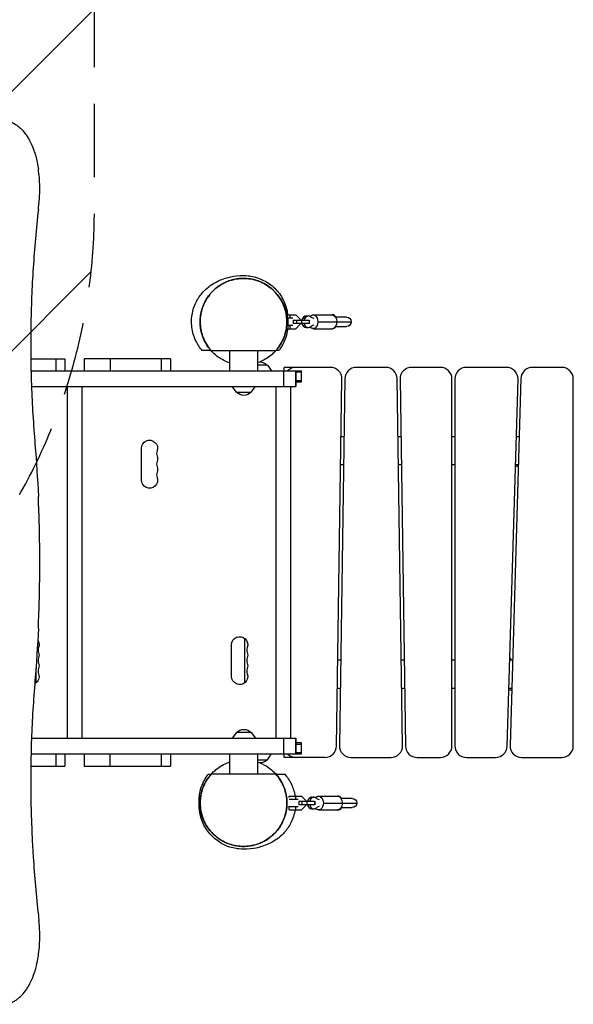
# Model space of a CAD drawing. Units: millimetres. Extents: x -4831 to 3981, y -4643 to 4130.
# Drawn here: x 1523 to 2481, y -1417 to 287 of the extents above; entities that cross this region are included whole.
import ezdxf

# ---------------------------------------------------------------- set-up
doc = ezdxf.new("R2010")
doc.units = ezdxf.units.MM
doc.header["$LTSCALE"] = 20
doc.linetypes.add('HIDDEN', pattern=[9.525, 6.35, -3.175])
for name, color, linetype in [('2d', 230, 'Continuous'), ('AS-Free_Space', 31, 'HIDDEN'), ('AS-Free_Space_Hatch', 31, 'Continuous')]:
    doc.layers.add(name, color=color, linetype=linetype)

msp = doc.modelspace()

# ---------------------------------------------------------------- hatches: boundary and pattern name
at = {"layer": 'AS-Free_Space_Hatch'}
h = msp.add_hatch(dxfattribs=at)
h.set_pattern_fill('ANSI31', color=256, scale=100, angle=180, style=0)
edge = h.paths.add_edge_path()
edge.add_arc((652.5, -43), 1000, 243.2019, 360)
edge.add_line((1652.5, -43), (1652.5, 2608.5))
edge.add_arc((652.5, 2608.5), 1000, 0, 180)
edge.add_line((-347.5, 2608.5), (-347.5, 1129.8))
edge.add_arc((-1879.6, -635), 2337, 49.0369, 55.3612)
edge.add_arc((-10831.8, -16790.2), 20796.7, 60.37387, 63.66554)
edge.add_line((-1606.2, 1848.3), (-1969.7, 2024.7))
edge.add_line((-1969.7, 2024.7), (-1972.5, 2026))
edge.add_arc((-2406.2, 1124.9), 1000, 64.2948, 158.6409)
edge.add_arc((-2627.1, 785.4), 1000, 135.2697, 168.6409)
edge.add_arc((-2785.7, 412.6), 1000, 145.2697, 263.6683)
edge.add_line((-2895.9, -581.3), (-2494.4, -622.7))
edge.add_arc((-4575.8, -19303.8), 18796.7, 80.75595, 83.64229, ccw=False)
edge.add_arc((-1688.9, -1061), 337, 40, 66.8408, ccw=False)
edge.add_line((-1430.7, -844.4), (-1342.2, -949.8))
edge.add_arc((-576.1, -307.1), 1000, 220, 321.0575)

# ---------------------------------------------------------------- linework, layer by layer
at = {"layer": '2d'}
for p, q in [((1985.8, -224), (2001, -224)), ((1995.5, -230), (1986.7, -230)), ((1991.2, -230), (1991.2, -224)), ((1996.4, -233), (1996.4, -239)), ((1996.4, -233), (2024.3, -233)), ((2001, -224), (2008, -231)), ((2002.1, -233), (2002.1, -239)), ((2008, -231), (2008, -233)), ((2010.5, -233), (2010.5, -239)), ((2018.7, -226), (2022.4, -226)), ((2024, -233), (2024, -239)), ((2024.3, -233), (2024.3, -239)), ((2030.8, -224), (2064.6, -224)), ((2039.1, -236), (2096.9, -236)), ((2088.9, -228), (2069.6, -228)), ((1986.8, -248), (2001, -248)), ((1987.3, -242), (1995.5, -242)), ((1991.2, -248), (1991.2, -242)), ((2024.3, -239), (1996.4, -239)), ((2008, -241), (2001, -248)), ((2008, -239), (2008, -241)), ((2018.7, -246), (2022.4, -246)), ((2030.8, -248), (2064.6, -248)), ((2069.6, -244), (2088.9, -244)), ((1854.6, -286), (1966.3, -286)), ((1886.8, -321), (1886.8, -286)), ((1935.1, -321), (1935.1, -286)), ((1542.5, -300), (1601.6, -300)), ((1586.1, -321), (1586.1, -300)), ((1601.6, -300), (1601.6, -321)), ((1784.2, -300), (1635, -300)), ((1635, -300), (1635, -321)), ((1679.6, -300), (1679.6, -321)), ((1768.8, -321), (1768.8, -300)), ((1784.2, -300), (1784.2, -321)), ((1542.9, -321), (2011, -321)), ((1951.8, -311), (1935.1, -311)), ((1951.8, -311), (1959, -321)), ((1980.4, -348), (1980.4, -321)), ((1981, -321), (1981, -315)), ((2060.7, -315), (1981, -315)), ((2001, -348), (2001, -321)), ((2001, -321), (2001, -348)), ((2001, -321), (2001, -348)), ((2011, -323.5), (2001, -323.5)), ((2011, -340), (2011, -321)), ((2156.3, -315), (2105.7, -315)), ((2251, -315), (2201.3, -315)), ((2365.4, -315), (2296, -315)), ((2461, -315), (2410.4, -315)), ((2001, -337.5), (2011, -337.5)), ((2001, -340), (2011, -340)), ((2071.3, -970.3), (2080.7, -335.3)), ((2085.7, -334.7), (2076.3, -969.7)), ((2185.7, -969.7), (2176.3, -334.7)), ((2181.3, -335.3), (2190.7, -970.3)), ((2271, -970), (2271, -335)), ((2276, -335), (2276, -970)), ((2366.6, -970.6), (2385.4, -335.6)), ((2390.4, -334.4), (2371.6, -969.4)), ((2481, -970), (2481, -335)), ((1543.7, -348), (2001, -348)), ((1606, -957), (1606, -348)), ((1631.1, -957), (1631.1, -348)), ((1898.2, -358), (1891, -348)), ((1923.8, -358), (1931, -348)), ((1967, -957), (1967, -348)), ((1992.1, -957), (1992.1, -348)), ((1898.2, -358), (1923.8, -358)), ((2084.2, -435), (2079.2, -435)), ((2182.8, -435), (2177.8, -435)), ((2276, -435), (2271, -435)), ((2387.4, -435), (2382.4, -435)), ((1733.8, -510), (1733.8, -455)), ((2078.5, -483), (2083.5, -483)), ((2178.5, -483), (2183.5, -483)), ((2271, -483), (2276, -483)), ((2380.9, -486), (2384, -486)), ((2381, -483), (2386, -483)), ((2384, -483), (2384, -486)), ((1912.2, -783.9), (1912.2, -861.1)), ((1889.8, -850), (1889.8, -795)), ((1912.4, -784), (1912.4, -861)), ((2371.1, -818), (2374, -822)), ((2078.5, -822), (2073.5, -822)), ((2188.5, -822), (2183.5, -822)), ((2276, -822), (2271, -822)), ((2376, -822), (2371, -822)), ((1551.2, -837.6), (1551.2, -861.1)), ((1551.4, -835.4), (1551.4, -861)), ((2072.8, -870), (2077.8, -870)), ((2184.2, -870), (2189.2, -870)), ((2271, -870), (2276, -870)), ((2369.5, -873), (2374.5, -873)), ((2369.6, -870), (2374.6, -870)), ((1898.2, -947), (1891, -957)), ((1923.8, -947), (1898.2, -947)), ((1923.8, -947), (1931, -957)), ((1543.7, -957), (2001, -957)), ((1980.4, -984), (1980.4, -957)), ((2001, -984), (2001, -957)), ((2001, -957), (2001, -984)), ((2001, -957), (2001, -984)), ((2011, -965), (2001, -965)), ((2011, -967.5), (2001, -967.5)), ((2011, -984), (2011, -965)), ((1542.9, -984), (2011, -984)), ((1586.1, -1005), (1586.1, -984)), ((1601.6, -984), (1601.6, -1005)), ((1634.7, -984), (1634.7, -1005)), ((1679.3, -984), (1679.3, -1005)), ((1768.5, -1005), (1768.5, -984)), ((1784, -984), (1784, -1005)), ((1886.8, -1019), (1886.8, -984)), ((1935.1, -1019), (1935.1, -984)), ((1951.8, -994), (1959, -984)), ((1981, -990), (1981, -984)), ((2001, -981.5), (2011, -981.5)), ((1542.5, -1005), (1601.6, -1005)), ((1634.7, -1005), (1784, -1005)), ((1935.1, -994), (1951.8, -994)), ((2051.3, -990), (1981, -990)), ((2096.3, -990), (2165.7, -990)), ((2210.7, -990), (2251, -990)), ((2296, -990), (2346.6, -990)), ((2391.6, -990), (2461, -990)), ((1966.4, -1019), (1854.7, -1019)), ((1985.5, -1063), (1985.3, -1063)), ((2005, -1063), (1989.2, -1063)), ((1989.5, -1057), (2010.5, -1057)), ((1989.5, -1059.7), (1989.5, -1057)), ((2000.7, -1063), (2000.7, -1057)), ((2005.9, -1066), (2005.9, -1072)), ((2005.9, -1066), (2033.8, -1066)), ((2033.8, -1072), (2005.9, -1072)), ((2010.5, -1057), (2017.5, -1064)), ((2011.6, -1066), (2011.6, -1072)), ((2017.5, -1064), (2017.5, -1066)), ((2017.5, -1072), (2017.5, -1074)), ((2020, -1066), (2020, -1072)), ((2028.2, -1059), (2031.9, -1059)), ((2033.5, -1066), (2033.5, -1072)), ((2033.8, -1066), (2033.8, -1072)), ((2040.3, -1057), (2074.1, -1057)), ((2048.6, -1069), (2106.4, -1069)), ((2098.4, -1061), (2079.1, -1061)), ((1985.3, -1075), (1985.5, -1075)), ((1988.4, -1075), (2005, -1075)), ((1989.5, -1081), (1989.5, -1075)), ((1989.5, -1081), (2010.5, -1081)), ((2000.7, -1081), (2000.7, -1075)), ((2017.5, -1074), (2010.5, -1081)), ((2028.2, -1079), (2031.9, -1079)), ((2040.3, -1081), (2074.1, -1081)), ((2079.1, -1077), (2098.4, -1077))]:
    msp.add_line(p, q, dxfattribs=at)
at = {"layer": '2d', "extrusion": (0, 0, -1)}
for centre, radius, start, end in [((-2088.9, -236), 8, 90, 270), ((-1939, -322.5), 17, 76.9106, 137.3321), ((-1911, -346.5), 17, 222.6679, 317.3321), ((-1747.8, -455), 14, 0, 199.1099), ((-1747.8, -473.3), 14, 160.8901, 199.1099), ((-1747.8, -491.7), 14, 160.8901, 199.1099), ((-1747.8, -510), 14, 160.8901, 0), ((-1903.8, -795), 14, 0, 199.1099), ((-1542.8, -795), 14, 146.8631, 199.1099), ((-1542.8, -813.3), 14, 160.8901, 199.1099), ((-1903.8, -813.3), 14, 160.8901, 199.1099), ((-1542.8, -831.7), 14, 160.8901, 199.1099), ((-1903.8, -831.7), 14, 160.8901, 199.1099), ((-1542.8, -850), 14, 160.8901, 242.3791), ((-1903.8, -850), 14, 160.8901, 0), ((-1911, -958.5), 17, 42.6679, 137.3321), ((-1939, -982.5), 17, 222.6679, 283.0894), ((-2098.4, -1069), 8, 90, 270)]:
    msp.add_arc(centre, radius, start, end, dxfattribs=at)
at = {"layer": '2d'}
for centre, radius, start, end in [((2001, -335), 20, 90, 135.573), ((2060.7, -335), 20, 359.1512, 90), ((2105.7, -335), 20, 90, 179.1512), ((2156.3, -335), 20, 0.8488, 90), ((2201.3, -335), 20, 90, 180.8488), ((2251, -335), 20, 0, 90), ((2296, -335), 20, 90, 180), ((2365.4, -335), 20, 358.3028, 90), ((2410.4, -335), 20, 90, 178.3028), ((2461, -335), 20, 0, 90), ((1774.2, -464.2), 14, 160.8901, 199.1099), ((1774.2, -482.5), 14, 160.8901, 199.1099), ((1774.2, -500.8), 14, 160.8901, 199.1099), ((1569.2, -804.2), 14, 160.8901, 199.1099), ((1930.2, -804.2), 14, 160.8901, 199.1099), ((1569.2, -822.5), 14, 160.8901, 199.1099), ((1930.2, -822.5), 14, 160.8901, 199.1099), ((1569.2, -840.8), 14, 160.8901, 199.1099), ((1930.2, -840.8), 14, 160.8901, 199.1099), ((2051.3, -970), 20, 270, 359.1512), ((2096.3, -970), 20, 179.1512, 270), ((2165.7, -970), 20, 270, 0.8488), ((2210.7, -970), 20, 180.8488, 270), ((2251, -970), 20, 270, 0), ((2296, -970), 20, 180, 270), ((2346.6, -970), 20, 270, 358.3028), ((2391.6, -970), 20, 178.3028, 270), ((2461, -970), 20, 270, 0), ((2001, -970), 20, 224.427, 270)]:
    msp.add_arc(centre, radius, start, end, dxfattribs=at)
for centre, major_axis, ratio, start_param, end_param in [((2018.7, -236), (0, -10), 0.748932, 3.12646, 4.407696), ((2018.9, -236), (0, 10), 0.725399, 0, 1.266104), ((2022.4, -236), (0, 10), 0.725399, 5.763549, 7.549289), ((2064.6, -236), (0, 12), 0.662647, 5.442117, 6.351162), ((2018.7, -236), (0, -10), 0.748932, 5.017082, 6.298318), ((2018.9, -236), (0, 10), 0.725399, 1.875489, 3.141593), ((2022.4, -236), (0, 10), 0.725399, 1.875489, 3.661229), ((2064.6, -236), (0, 12), 0.662647, 3.073616, 3.982661), ((2028.2, -1069), (0, -10), 0.748932, 3.12646, 4.407696), ((2028.2, -1069), (0, -10), 0.748932, 5.017082, 6.298318), ((2028.4, -1069), (0, 10), 0.725399, 0, 1.266104), ((2028.4, -1069), (0, 10), 0.725399, 1.875489, 3.141593), ((2031.9, -1069), (0, 10), 0.725399, 5.763549, 7.549289), ((2031.9, -1069), (0, 10), 0.725399, 1.875489, 3.661229), ((2074.1, -1069), (0, 12), 0.662647, 5.442117, 6.351162), ((2074.1, -1069), (0, 12), 0.662647, 3.073616, 3.982661)]:
    msp.add_ellipse(centre, major_axis=major_axis, ratio=ratio, start_param=start_param, end_param=end_param, dxfattribs=at)
at = {"layer": '2d', "extrusion": (0, 0, -1)}
for centre, major_axis, ratio, start_param, end_param in [((2030.8, -236), (0, 12), 0.688329, 5.570847, 7.853982), ((2030.8, -236), (0, 12), 0.688329, 1.570796, 3.853931), ((2035.9, -203.4), (0, -27.5), 0.725399, 0.168974, 0.519636), ((2063.5, -236), (0, 12), 0.688329, 0, 1.570796), ((2063.5, -236), (0, 12), 0.688329, 1.570796, 3.141593), ((2035.9, -268.6), (0, -27.5), 0.725399, 2.621957, 2.972619), ((2040.3, -1069), (0, 12), 0.688329, 5.570847, 7.853982), ((2040.3, -1069), (0, 12), 0.688329, 1.570796, 3.853931), ((2045.4, -1036.4), (0, -27.5), 0.725399, 0.168974, 0.519636), ((2073, -1069), (0, 12), 0.688329, 0, 1.570796), ((2073, -1069), (0, 12), 0.688329, 1.570796, 3.141593), ((2045.4, -1101.6), (0, -27.5), 0.725399, 2.621957, 2.972619)]:
    msp.add_ellipse(centre, major_axis=major_axis, ratio=ratio, start_param=start_param, end_param=end_param, dxfattribs=at)
at = {"layer": '2d'}
for points, knots in [([(1501.3, 112.4), (1502, 112.2), (1502.6, 112), (1507.1, 110.5), (1510.8, 108.9), (1515.2, 106.2), (1516.1, 105.6), (1517.8, 104.4), (1518.7, 103.8), (1521.2, 101.9), (1522.8, 100.5), (1527.6, 96), (1530.5, 92.7), (1534, 87.9), (1534.7, 87), (1536, 85), (1536.6, 83.9), (1538.6, 80.8), (1539.8, 78.6), (1543.2, 71.9), (1545.3, 67.2), (1548.1, 59.5), (1549, 56.9), (1550.2, 52.9), (1550.6, 51.5), (1551.3, 48.8), (1551.7, 47.4), (1553.4, 40.4), (1554.6, 34.7), (1555.5, 28.7)], [0.0151832, 0.0151832, 0.0151832, 0.0151832, 0.0183866, 0.0183866, 0.0367731, 0.0367731, 0.0413698, 0.0413698, 0.0459664, 0.0459664, 0.0551597, 0.0551597, 0.0735463, 0.0735463, 0.0781429, 0.0781429, 0.0827396, 0.0827396, 0.0919329, 0.0919329, 0.1103194, 0.1103194, 0.1195127, 0.1195127, 0.1241094, 0.1241094, 0.128706, 0.128706, 0.1470926, 0.1470926, 0.1470926, 0.1470926]), ([(1556.6, -32.2), (1557, -28.5), (1557.3, -24.8), (1557.9, -16), (1558, -10.8), (1558, -0.7), (1557.9, 4.5), (1557.2, 14.7), (1556.7, 19.8), (1555.9, 26.2), (1555.7, 27.4), (1555.5, 28.7)], [220.040286, 220.040286, 220.040286, 220.040286, 231.087848, 231.087848, 246.336641, 246.336641, 261.585434, 261.585434, 276.834227, 276.834227, 280.71137, 280.71137, 280.71137, 280.71137]), ([(1555.5, -41.7), (1553.6, -58.5), (1552, -75.2), (1549, -108.8), (1547.7, -125.6), (1545.5, -159.4), (1544.6, -176.2), (1543.3, -210.1), (1542.8, -227), (1542.3, -261), (1542.2, -278), (1542.5, -303.5), (1542.6, -312.1), (1542.9, -324.9), (1543, -329.1), (1543.3, -337.7), (1543.4, -341.9), (1544.2, -363.3), (1545, -380.3), (1547.1, -414.3), (1548.3, -431.3), (1549.7, -448.2)], [0, 0, 0, 0, 0.0508886, 0.0508886, 0.1017771, 0.1017771, 0.1526657, 0.1526657, 0.2035543, 0.2035543, 0.2544428, 0.2544428, 0.2798871, 0.2798871, 0.2926092, 0.2926092, 0.3053314, 0.3053314, 0.3562199, 0.3562199, 0.4071085, 0.4071085, 0.4071085, 0.4071085]), ([(1839.2, -286), (1835, -281.2), (1830.9, -275.1), (1824.5, -261.4), (1822.1, -253.6), (1820.1, -237.5), (1820.4, -229), (1823.5, -213.3), (1826.3, -205.9), (1833.3, -193.1), (1837.5, -187.7), (1845.5, -179.1), (1849.5, -175.9), (1856.8, -170.7), (1860.1, -168.8), (1866.8, -165.2), (1870, -163.9), (1877.1, -161.2), (1880.7, -160.1), (1890.4, -157.7), (1895.7, -156.5), (1908.2, -155.9), (1912.4, -155.8), (1924.4, -157.1), (1932.3, -158.7), (1946.9, -164.8), (1953.7, -168.8), (1966, -179), (1971.6, -185.4), (1980.2, -199.4), (1983.4, -207.1), (1986, -217.8), (1986.5, -220.9), (1986.8, -224)], [0, 0, 0, 0, 2.910856, 2.910856, 5.75532, 5.75532, 8.602529, 8.602529, 11.427197, 11.427197, 14.271287, 14.271287, 17.12776, 17.12776, 20.298639, 20.298639, 24.376591, 24.376591, 30.300809, 30.300809, 40.285618, 40.285618, 44.284098, 44.284098, 48.243519, 48.243519, 51.411198, 51.411198, 54.540478, 54.540478, 57.662705, 57.662705, 58.9554, 58.9554, 58.9554, 58.9554]), ([(1838.8, -258.3), (1836.4, -250.5), (1835.3, -242.3), (1835.6, -226.1), (1837.2, -217.9), (1842.8, -202.6), (1846.9, -195.3), (1857, -182.7), (1863.2, -177.1), (1876.9, -168.3), (1884.6, -165.1), (1900.4, -161.2), (1908.7, -160.5), (1924.9, -161.9), (1933, -163.9), (1947.9, -170.4), (1954.9, -175), (1962.4, -181.8), (1963.8, -183.2), (1965.7, -185.2), (1966.2, -185.8), (1966.8, -186.4), (1966.9, -186.5), (1967, -186.6)], [0, 0, 0, 0, 2.431012, 2.431012, 4.869084, 4.869084, 7.306986, 7.306986, 9.74489, 9.74489, 12.182791, 12.182791, 14.620693, 14.620693, 17.058595, 17.058595, 19.496499, 19.496499, 20.098653, 20.098653, 20.32431, 20.32431, 20.365102, 20.365102, 20.365102, 20.365102]), ([(1985.4, -235.6), (1985.4, -231), (1985, -226.5), (1983.3, -217.5), (1982.1, -213.1), (1980, -207.7), (1979.5, -206.6), (1978.8, -205), (1978.6, -204.5), (1978, -203.4), (1977.8, -202.9), (1976.5, -200.3), (1975.3, -198.2), (1971.5, -192.2), (1968.7, -188.4), (1963.7, -183.1), (1961.9, -181.4), (1959.1, -178.9), (1958.2, -178.1), (1956.2, -176.5), (1955.2, -175.8), (1952.2, -173.6), (1950.1, -172.2), (1945.7, -169.7), (1943.4, -168.6), (1939.9, -167), (1938.7, -166.5), (1936.3, -165.6), (1935, -165.1), (1931.3, -163.9), (1928.8, -163.2), (1923.7, -162.1), (1921.1, -161.7), (1917.1, -161.3), (1915.8, -161.2), (1913.8, -161.1), (1913.2, -161), (1911.8, -161), (1911.2, -161), (1907.8, -161), (1905.2, -161.1), (1899.9, -161.7), (1897.3, -162.1), (1893.5, -162.9), (1892.2, -163.3), (1889.6, -163.9), (1888.4, -164.3), (1884.6, -165.6), (1882.2, -166.5), (1877.5, -168.6), (1875.2, -169.8), (1871.9, -171.7), (1870.8, -172.3), (1868.7, -173.7), (1867.6, -174.4), (1864.6, -176.6), (1862.6, -178.2), (1858.9, -181.5), (1857.1, -183.2), (1854.6, -185.9), (1853.8, -186.8), (1852.3, -188.7), (1851.5, -189.6), (1849.3, -192.5), (1848, -194.5), (1845.4, -198.5), (1844.3, -200.6), (1842.7, -203.7), (1842.2, -204.8), (1841.3, -207), (1840.8, -208), (1838.7, -213.5), (1837.5, -218), (1836.3, -224.8), (1835.9, -227), (1835.6, -230.5), (1835.6, -231.6), (1835.5, -233.9), (1835.4, -235.1), (1835.4, -236.2)], [0, 0, 0, 0, 0.0156898, 0.0156898, 0.0313796, 0.0313796, 0.0353021, 0.0353021, 0.0372633, 0.0372633, 0.0392245, 0.0392245, 0.0470694, 0.0470694, 0.0627592, 0.0627592, 0.0706041, 0.0706041, 0.0745266, 0.0745266, 0.078449, 0.078449, 0.0862939, 0.0862939, 0.0941388, 0.0941388, 0.0980613, 0.0980613, 0.1019837, 0.1019837, 0.1098286, 0.1098286, 0.1176735, 0.1176735, 0.121596, 0.121596, 0.1235572, 0.1235572, 0.1255184, 0.1255184, 0.1333633, 0.1333633, 0.1412082, 0.1412082, 0.1451307, 0.1451307, 0.1490531, 0.1490531, 0.156898, 0.156898, 0.164743, 0.164743, 0.1686654, 0.1686654, 0.1725879, 0.1725879, 0.1804328, 0.1804328, 0.1882777, 0.1882777, 0.1922001, 0.1922001, 0.1961226, 0.1961226, 0.2039675, 0.2039675, 0.2118124, 0.2118124, 0.2157348, 0.2157348, 0.2196573, 0.2196573, 0.2353471, 0.2353471, 0.243192, 0.243192, 0.2471144, 0.2471144, 0.2510369, 0.2510369, 0.2510369, 0.2510369]), ([(1967, -186.7), (1967, -186.7), (1967, -186.7), (1967, -186.7), (1967, -186.7), (1967, -186.7), (1967, -186.7), (1967, -186.7), (1967, -186.7), (1967.5, -187.2), (1969.3, -189.3), (1973.8, -195.5), (1976.8, -199.4), (1983, -213.2), (1986.1, -221.6), (1987.2, -235), (1987.3, -237.1), (1987.3, -239.1)], [5.357397, 5.357397, 5.357397, 5.357397, 5.470343, 5.470343, 5.830319, 5.830319, 6.910248, 6.910248, 10.150044, 10.150044, 19.31249, 19.31249, 27.33624, 27.33624, 32.963496, 32.963496, 33.914233, 33.914233, 33.914233, 33.914233]), ([(1886.8, -307.3), (1879.7, -304.9), (1872.9, -301.4), (1860.2, -292.4), (1854.3, -286.5), (1844.8, -273.3), (1841.1, -265.8), (1836.6, -250.9), (1835.4, -243.4), (1835.4, -236)], [37.858568, 37.858568, 37.858568, 37.858568, 40.101618, 40.101618, 42.53952, 42.53952, 44.977422, 44.977422, 47.203232, 47.203232, 47.203232, 47.203232]), ([(1835.4, -236.2), (1835.5, -240.7), (1835.9, -245.1), (1837.1, -251.7), (1837.6, -253.9), (1838.5, -257.1), (1838.8, -258.2), (1839.5, -260.4), (1839.9, -261.4), (1841.9, -266.8), (1843.9, -270.9), (1848.7, -278.7), (1851.4, -282.5), (1854.6, -286)], [0.25103688, 0.25103688, 0.25103688, 0.25103688, 0.26628672, 0.26628672, 0.27391164, 0.27391164, 0.2777241, 0.2777241, 0.28153656, 0.28153656, 0.2967864, 0.2967864, 0.31203624, 0.31203624, 0.31203624, 0.31203624]), ([(1966.3, -286), (1969.5, -282.4), (1972.3, -278.7), (1975.3, -273.7), (1975.8, -272.7), (1976.9, -270.6), (1977.5, -269.6), (1979, -266.5), (1979.9, -264.4), (1982.3, -258), (1983.5, -253.6), (1984.7, -246.9), (1985, -244.7), (1985.3, -241.3), (1985.3, -240.2), (1985.4, -238.5), (1985.4, -237.6), (1985.4, -236.8), (1985.4, -236.2), (1985.4, -235.9), (1985.4, -235.6)], [0.44027639, 0.44027639, 0.44027639, 0.44027639, 0.45559875, 0.45559875, 0.45942934, 0.45942934, 0.46325992, 0.46325992, 0.4709211, 0.4709211, 0.48624346, 0.48624346, 0.49390464, 0.49390464, 0.49773523, 0.49773523, 0.49965052, 0.50060817, 0.50060817, 0.50156582, 0.50156582, 0.50156582, 0.50156582]), ([(1987.3, -239.1), (1987.3, -238.8), (1987.2, -238.5), (1986.7, -237.1), (1985.7, -236), (1985.5, -235.7), (1985.5, -235.7), (1985.4, -235.6)], [0.7949162, 0.7949162, 0.7949162, 0.7949162, 0.826692, 0.826692, 0.9355178, 0.9355178, 0.9507971, 0.9507971, 0.9507971, 0.9507971]), ([(1984.5, -248), (1984.1, -250.8), (1983.5, -253.6), (1980.5, -264.2), (1976.9, -271.7), (1971.2, -280.1), (1970, -281.7), (1968.3, -283.8), (1967.8, -284.4), (1967.3, -285), (1967.2, -285.1), (1967.1, -285.2), (1967.1, -285.2), (1967.1, -285.2), (1967.1, -285.2), (1967.1, -285.2), (1967.1, -285.2), (1967.1, -285.2), (1967.1, -285.2), (1967.1, -285.2), (1967.1, -285.2), (1967.1, -285.2), (1967.1, -285.2), (1967.1, -285.2), (1967.1, -285.2), (1967.1, -285.2), (1967.1, -285.2), (1967.1, -285.2), (1967.1, -285.2), (1967.1, -285.2), (1967.1, -285.2), (1967.1, -285.2), (1967.1, -285.2), (1967.1, -285.2), (1967.1, -285.2), (1967.1, -285.2), (1967.1, -285.3), (1967, -285.3), (1967, -285.3), (1967, -285.3), (1967, -285.3), (1967, -285.3), (1967, -285.3), (1967, -285.3), (1967, -285.3), (1967, -285.3), (1967, -285.3), (1967, -285.3), (1967, -285.3), (1967, -285.3), (1967, -285.3), (1967, -285.3), (1967, -285.3), (1967, -285.3), (1967, -285.3), (1967, -285.3), (1967, -285.3), (1967, -285.3), (1967, -285.3), (1967, -285.3), (1967, -285.3), (1967, -285.3), (1967, -285.3), (1967, -285.3), (1967, -285.3), (1967, -285.3), (1967, -285.3), (1967, -285.3), (1967, -285.3), (1967, -285.4), (1966.9, -285.4), (1966.8, -285.5), (1966.8, -285.6), (1966.5, -285.9), (1966.3, -286.1), (1965.5, -287), (1964.9, -287.7), (1962.3, -290.3), (1960.3, -292.1), (1952.4, -298.7), (1945.7, -302.7), (1938.7, -305.5)], [19.315644, 19.315644, 19.315644, 19.315644, 20.167052, 20.167052, 22.604873, 22.604873, 23.207028, 23.207028, 23.432686, 23.432686, 23.453839, 23.453839, 23.461771, 23.461771, 23.467721, 23.467721, 23.467798, 23.467798, 23.467834, 23.467834, 23.467869, 23.467869, 23.468012, 23.468012, 23.469137, 23.469137, 23.472, 23.472, 23.480589, 23.480589, 23.506354, 23.506354, 23.583651, 23.583651, 23.81554, 23.81554, 24.511209, 24.511209, 26.598217, 26.598217, 28.163472, 28.163472, 28.750443, 28.750443, 28.970557, 28.970557, 29.0531, 29.0531, 29.068576, 29.068576, 29.080184, 29.080184, 29.08236, 29.08236, 29.082769, 29.082769, 29.082922, 29.082922, 29.082993, 29.082993, 29.083028, 29.083028, 29.0831, 29.0831, 29.083388, 29.083388, 29.084512, 29.084512, 29.087881, 29.087881, 29.097991, 29.097991, 29.12832, 29.12832, 29.219309, 29.219309, 29.492314, 29.492314, 30.312377, 30.312377, 32.57939, 32.57939, 32.57939, 32.57939]), ([(1987.3, -239.1), (1987.3, -246.1), (1986.4, -253.8), (1981.8, -269.1), (1978.2, -276.6), (1972.8, -284.2), (1972.2, -285.1), (1971.5, -286)], [0, 0, 0, 0, 3.151763, 3.151763, 6.267775, 6.267775, 6.684328, 6.684328, 6.684328, 6.684328]), ([(1854.5, -286), (1854.4, -286), (1854.4, -286), (1854.1, -286), (1853.8, -286), (1852.9, -286), (1852.5, -286), (1851.5, -286), (1850.9, -286), (1849.6, -286), (1848.8, -286), (1847.3, -286), (1846.5, -286), (1844.9, -286), (1844.1, -286), (1842.6, -286), (1842, -286), (1840.2, -286), (1839.4, -286), (1839.2, -286), (1839.2, -286), (1839.2, -286)], [0.2155872, 0.2155872, 0.2155872, 0.2155872, 0.2569971, 0.2569971, 0.3494113, 0.3494113, 0.3956183, 0.3956183, 0.4418254, 0.4418254, 0.4880325, 0.4880325, 0.5342396, 0.5342396, 0.5804467, 0.5804467, 0.6266537, 0.6266537, 0.7190679, 0.7190679, 0.7337075, 0.7337075, 0.7337075, 0.7337075]), ([(1971.5, -286), (1971.5, -286), (1971.4, -286), (1971.2, -286), (1970.9, -286), (1970.2, -286), (1969.8, -286), (1969, -286), (1968.6, -286), (1967.8, -286), (1967.5, -286), (1966.9, -286), (1966.7, -286), (1966.5, -286), (1966.4, -286), (1966.3, -286), (1966.3, -286), (1966.3, -286)], [1.175702, 1.175702, 1.175702, 1.175702, 1.2016888, 1.2016888, 1.2479076, 1.2479076, 1.2941264, 1.2941264, 1.3403452, 1.3403452, 1.386564, 1.386564, 1.4327828, 1.4327828, 1.4558922, 1.4558922, 1.4790016, 1.4790016, 1.4790016, 1.4790016]), ([(1555.5, -766.8), (1555.7, -762.2), (1555.9, -757.7), (1556.7, -736.1), (1557.2, -719.2), (1557.9, -685.7), (1558, -669), (1558, -636), (1557.9, -619.3), (1557.2, -585.8), (1556.7, -568.9), (1555.9, -547.3), (1555.7, -542.8), (1555.5, -538.2)], [679.572052, 679.572052, 679.572052, 679.572052, 692.877208, 692.877208, 742.368437, 742.368437, 791.859666, 791.859666, 841.350895, 841.350895, 890.842124, 890.842124, 904.14728, 904.14728, 904.14728, 904.14728]), ([(1549.7, -856.8), (1548.3, -873.7), (1547.1, -890.6), (1545, -924.5), (1544.2, -941.4), (1543, -975.3), (1542.2, -1009.2), (1542.3, -1043.1), (1542.8, -1077.1), (1543.3, -1094.1), (1544.3, -1119.6), (1544.7, -1128.1), (1545.3, -1140.8), (1545.6, -1145.1), (1546.1, -1153.6), (1546.3, -1157.8), (1547.7, -1179.1), (1549, -1196), (1552, -1229.7), (1553.6, -1246.5), (1555.5, -1263.3)], [0, 0, 0, 0, 0.0508884, 0.0508884, 0.1017769, 0.1017769, 0.1526653, 0.2035538, 0.2035538, 0.2544422, 0.2544422, 0.2798865, 0.2798865, 0.2926086, 0.2926086, 0.3053307, 0.3053307, 0.3562191, 0.3562191, 0.4071076, 0.4071076, 0.4071076, 0.4071076]), ([(1835.5, -1069.3), (1835.5, -1062.3), (1836.4, -1055.3), (1840.5, -1040.8), (1844, -1033.3), (1849.8, -1024.9), (1851, -1023.3), (1852.7, -1021.2), (1853.2, -1020.6), (1853.7, -1020), (1853.8, -1019.9), (1853.8, -1019.8), (1853.9, -1019.8), (1853.9, -1019.8), (1853.9, -1019.8), (1853.9, -1019.8), (1853.9, -1019.8), (1853.9, -1019.8), (1853.9, -1019.8), (1853.9, -1019.8), (1853.9, -1019.8), (1853.9, -1019.8), (1853.9, -1019.8), (1853.9, -1019.8), (1853.9, -1019.8), (1853.9, -1019.8), (1853.9, -1019.8), (1853.9, -1019.8), (1853.9, -1019.8), (1853.9, -1019.8), (1853.9, -1019.8), (1853.9, -1019.8), (1853.9, -1019.8), (1853.9, -1019.8), (1853.9, -1019.8), (1853.9, -1019.8), (1853.9, -1019.8), (1853.9, -1019.8), (1853.9, -1019.8), (1853.9, -1019.8), (1853.9, -1019.8), (1853.9, -1019.7), (1853.9, -1019.7), (1854, -1019.7), (1854, -1019.7), (1854, -1019.7), (1854, -1019.7), (1854, -1019.7), (1854, -1019.7), (1854, -1019.7), (1854, -1019.7), (1854, -1019.7), (1854, -1019.7), (1854, -1019.7), (1854, -1019.7), (1854, -1019.7), (1854, -1019.7), (1854, -1019.7), (1854, -1019.7), (1854, -1019.7), (1854, -1019.7), (1854, -1019.7), (1854, -1019.7), (1854, -1019.7), (1854, -1019.7), (1854, -1019.7), (1854, -1019.7), (1854, -1019.7), (1854, -1019.7), (1854, -1019.6), (1854.1, -1019.6), (1854.2, -1019.5), (1854.2, -1019.4), (1854.5, -1019.1), (1854.7, -1018.9), (1855.5, -1018), (1856.1, -1017.3), (1858.7, -1014.7), (1860.7, -1012.9), (1869.1, -1005.9), (1876.5, -1001.6), (1885.1, -998.4), (1886, -998.1), (1886.8, -997.8)], [18.087828, 18.087828, 18.087828, 18.087828, 20.166623, 20.166623, 22.604444, 22.604444, 23.206599, 23.206599, 23.432257, 23.432257, 23.45341, 23.45341, 23.461342, 23.461342, 23.467292, 23.467292, 23.467571, 23.467571, 23.467711, 23.467711, 23.467782, 23.467782, 23.467817, 23.467817, 23.467853, 23.467853, 23.467924, 23.467924, 23.469057, 23.469057, 23.470181, 23.470181, 23.47355, 23.47355, 23.483658, 23.483658, 23.513983, 23.513983, 23.604958, 23.604958, 23.877881, 23.877881, 24.696651, 24.696651, 27.152963, 27.152963, 28.995196, 28.995196, 29.081551, 29.081551, 29.082563, 29.082563, 29.082753, 29.082753, 29.082893, 29.082893, 29.082964, 29.082964, 29.082999, 29.082999, 29.083034, 29.083034, 29.083106, 29.083106, 29.083393, 29.083393, 29.084517, 29.084517, 29.087887, 29.087887, 29.097995, 29.097995, 29.12832, 29.12832, 29.219296, 29.219296, 29.492263, 29.492263, 30.312211, 30.312211, 32.789115, 32.789115, 33.06793, 33.06793, 33.06793, 33.06793]), ([(1938.9, -999.5), (1944.3, -1001.7), (1949.4, -1004.5), (1960.8, -1012.6), (1966.7, -1018.5), (1976.2, -1031.7), (1979.9, -1039.2), (1983.9, -1052.1), (1984.9, -1057.6), (1985.3, -1063)], [38.358601, 38.358601, 38.358601, 38.358601, 40.101453, 40.101453, 42.539355, 42.539355, 44.977257, 44.977257, 46.605171, 46.605171, 46.605171, 46.605171]), ([(1833.7, -1065.9), (1833.7, -1058.9), (1834.6, -1051.2), (1839.2, -1035.9), (1842.8, -1028.4), (1848.2, -1020.8), (1848.8, -1019.9), (1849.5, -1019)], [0, 0, 0, 0, 3.151763, 3.151763, 6.267775, 6.267775, 6.684328, 6.684328, 6.684328, 6.684328]), ([(1854.7, -1019), (1851.5, -1022.6), (1848.7, -1026.3), (1845.7, -1031.3), (1845.2, -1032.3), (1844.1, -1034.4), (1843.5, -1035.4), (1842, -1038.5), (1841.1, -1040.6), (1838.7, -1047), (1837.5, -1051.4), (1836.3, -1058.1), (1836, -1060.3), (1835.7, -1063.7), (1835.7, -1064.8), (1835.6, -1066.5), (1835.6, -1067.4), (1835.6, -1068.2), (1835.6, -1068.8), (1835.6, -1069.1), (1835.6, -1069.4)], [0.44027639, 0.44027639, 0.44027639, 0.44027639, 0.45559875, 0.45559875, 0.45942934, 0.45942934, 0.46325992, 0.46325992, 0.4709211, 0.4709211, 0.48624346, 0.48624346, 0.49390464, 0.49390464, 0.49773523, 0.49773523, 0.49965052, 0.50060817, 0.50060817, 0.50156582, 0.50156582, 0.50156582, 0.50156582]), ([(1849.5, -1019), (1849.5, -1019), (1849.6, -1019), (1849.8, -1019), (1850.1, -1019), (1850.8, -1019), (1851.2, -1019), (1852, -1019), (1852.4, -1019), (1853.2, -1019), (1853.5, -1019), (1854.1, -1019), (1854.3, -1019), (1854.5, -1019), (1854.6, -1019), (1854.7, -1019), (1854.7, -1019), (1854.7, -1019)], [1.175702, 1.175702, 1.175702, 1.175702, 1.2016888, 1.2016888, 1.2479076, 1.2479076, 1.2941264, 1.2941264, 1.3403452, 1.3403452, 1.386564, 1.386564, 1.4327828, 1.4327828, 1.4558922, 1.4558922, 1.4790016, 1.4790016, 1.4790016, 1.4790016]), ([(1985.6, -1068.8), (1985.5, -1064.3), (1985.1, -1059.9), (1983.9, -1053.3), (1983.4, -1051.1), (1982.5, -1047.9), (1982.2, -1046.8), (1981.5, -1044.6), (1981.1, -1043.6), (1979.1, -1038.2), (1977.1, -1034.1), (1972.3, -1026.3), (1969.6, -1022.5), (1966.4, -1019)], [0.25103688, 0.25103688, 0.25103688, 0.25103688, 0.26628672, 0.26628672, 0.27391164, 0.27391164, 0.2777241, 0.2777241, 0.28153656, 0.28153656, 0.2967864, 0.2967864, 0.31203624, 0.31203624, 0.31203624, 0.31203624]), ([(1966.5, -1019), (1966.6, -1019), (1966.6, -1019), (1966.9, -1019), (1967.2, -1019), (1968.1, -1019), (1968.5, -1019), (1969.5, -1019), (1970.1, -1019), (1971.4, -1019), (1972.2, -1019), (1973.7, -1019), (1974.5, -1019), (1976.1, -1019), (1976.9, -1019), (1978.4, -1019), (1979, -1019), (1980.8, -1019), (1981.6, -1019), (1981.8, -1019), (1981.8, -1019), (1981.8, -1019)], [0.2155872, 0.2155872, 0.2155872, 0.2155872, 0.2569971, 0.2569971, 0.3494113, 0.3494113, 0.3956183, 0.3956183, 0.4418254, 0.4418254, 0.4880325, 0.4880325, 0.5342396, 0.5342396, 0.5804467, 0.5804467, 0.6266537, 0.6266537, 0.7190679, 0.7190679, 0.7337075, 0.7337075, 0.7337075, 0.7337075]), ([(1981.8, -1019), (1986, -1023.8), (1990.1, -1029.9), (1996.2, -1042.9), (1998.4, -1049.8), (1999.5, -1057)], [0, 0, 0, 0, 2.910856, 2.910856, 5.463943, 5.463943, 5.463943, 5.463943]), ([(1982.2, -1046.7), (1984.6, -1054.5), (1985.7, -1062.7), (1985.4, -1078.9), (1983.8, -1087.1), (1978.2, -1102.4), (1974.1, -1109.7), (1964, -1122.3), (1957.8, -1127.9), (1944.1, -1136.7), (1936.4, -1139.9), (1920.6, -1143.8), (1912.3, -1144.5), (1896.1, -1143.1), (1888, -1141.1), (1873.1, -1134.6), (1866.1, -1130), (1858.6, -1123.2), (1857.2, -1121.8), (1855.3, -1119.8), (1854.8, -1119.2), (1854.2, -1118.6), (1854.1, -1118.5), (1854, -1118.4)], [0, 0, 0, 0, 2.431012, 2.431012, 4.869084, 4.869084, 7.306986, 7.306986, 9.74489, 9.74489, 12.182791, 12.182791, 14.620693, 14.620693, 17.058595, 17.058595, 19.496499, 19.496499, 20.098653, 20.098653, 20.32431, 20.32431, 20.365102, 20.365102, 20.365102, 20.365102]), ([(1833.7, -1065.9), (1833.7, -1066.2), (1833.8, -1066.5), (1834.3, -1067.9), (1835.3, -1069), (1835.5, -1069.3), (1835.5, -1069.3), (1835.6, -1069.4)], [0.7949162, 0.7949162, 0.7949162, 0.7949162, 0.826692, 0.826692, 0.9355178, 0.9355178, 0.9507971, 0.9507971, 0.9507971, 0.9507971]), ([(1854, -1118.3), (1854, -1118.3), (1854, -1118.3), (1854, -1118.3), (1854, -1118.3), (1854, -1118.3), (1854, -1118.3), (1854, -1118.3), (1854, -1118.3), (1853.5, -1117.8), (1851.7, -1115.7), (1847.2, -1109.5), (1844.2, -1105.6), (1838, -1091.8), (1834.9, -1083.4), (1833.8, -1070), (1833.7, -1067.9), (1833.7, -1065.9)], [5.357376, 5.357376, 5.357376, 5.357376, 5.470343, 5.470343, 5.830319, 5.830319, 6.910247, 6.910247, 10.150043, 10.150043, 19.312496, 19.312496, 27.336244, 27.336244, 32.963499, 32.963499, 33.914234, 33.914234, 33.914234, 33.914234]), ([(1833.7, -1072.5), (1833.7, -1072.7), (1833.7, -1072.9), (1833.9, -1073.2), (1834, -1073.3), (1834.1, -1073.5)], [0.20532994, 0.20532994, 0.20532994, 0.20532994, 0.22772085, 0.22772085, 0.24367361, 0.24367361, 0.24367361, 0.24367361]), ([(1999.5, -1081), (1999.4, -1082), (1999.2, -1082.9), (1997.5, -1091.7), (1994.7, -1099.1), (1987.7, -1111.9), (1983.5, -1117.3), (1975.5, -1125.9), (1971.5, -1129.1), (1964.2, -1134.3), (1960.9, -1136.2), (1954.2, -1139.8), (1951, -1141.1), (1943.9, -1143.8), (1940.3, -1144.9), (1930.6, -1147.3), (1925.3, -1148.5), (1912.8, -1149.1), (1908.6, -1149.2), (1896.6, -1147.9), (1888.7, -1146.3), (1874.1, -1140.2), (1867.3, -1136.2), (1855, -1126), (1849.4, -1119.6), (1840.8, -1105.6), (1837.6, -1097.9), (1834.3, -1084.2), (1833.7, -1078.1), (1833.7, -1072.5)], [8.262572, 8.262572, 8.262572, 8.262572, 8.602529, 8.602529, 11.427197, 11.427197, 14.271287, 14.271287, 17.12776, 17.12776, 20.298639, 20.298639, 24.376591, 24.376591, 30.300809, 30.300809, 40.285618, 40.285618, 44.284098, 44.284098, 48.243519, 48.243519, 51.411198, 51.411198, 54.540478, 54.540478, 57.662705, 57.662705, 60.198368, 60.198368, 60.198368, 60.198368]), ([(1835.6, -1069.4), (1835.6, -1074), (1836, -1078.5), (1837.7, -1087.5), (1838.9, -1091.9), (1841, -1097.3), (1841.5, -1098.4), (1842.2, -1100), (1842.4, -1100.5), (1843, -1101.6), (1843.2, -1102.1), (1844.5, -1104.7), (1845.7, -1106.8), (1849.5, -1112.8), (1852.3, -1116.6), (1857.3, -1121.9), (1859.1, -1123.6), (1861.9, -1126.1), (1862.8, -1126.9), (1864.8, -1128.5), (1865.8, -1129.2), (1868.8, -1131.4), (1870.9, -1132.8), (1875.3, -1135.3), (1877.6, -1136.4), (1881.1, -1138), (1882.3, -1138.5), (1884.7, -1139.4), (1886, -1139.9), (1889.7, -1141.1), (1892.2, -1141.8), (1897.3, -1142.9), (1899.9, -1143.3), (1903.9, -1143.7), (1905.2, -1143.8), (1907.2, -1143.9), (1907.8, -1144), (1909.2, -1144), (1909.8, -1144), (1913.2, -1144), (1915.8, -1143.9), (1921.1, -1143.3), (1923.7, -1142.9), (1927.5, -1142.1), (1928.8, -1141.7), (1931.4, -1141.1), (1932.6, -1140.7), (1936.4, -1139.4), (1938.8, -1138.5), (1943.5, -1136.4), (1945.8, -1135.2), (1949.1, -1133.3), (1950.2, -1132.7), (1952.3, -1131.3), (1953.4, -1130.6), (1956.4, -1128.4), (1958.4, -1126.8), (1962.1, -1123.5), (1963.9, -1121.8), (1966.4, -1119.1), (1967.2, -1118.2), (1968.7, -1116.3), (1969.5, -1115.4), (1971.7, -1112.5), (1973, -1110.5), (1975.6, -1106.5), (1976.7, -1104.4), (1978.3, -1101.3), (1978.8, -1100.2), (1979.7, -1098), (1980.2, -1097), (1982.3, -1091.5), (1983.5, -1087), (1984.7, -1080.2), (1985.1, -1078), (1985.4, -1074.5), (1985.4, -1073.4), (1985.5, -1071.1), (1985.6, -1069.9), (1985.6, -1068.8)], [0, 0, 0, 0, 0.0156898, 0.0156898, 0.0313796, 0.0313796, 0.0353021, 0.0353021, 0.0372633, 0.0372633, 0.0392245, 0.0392245, 0.0470694, 0.0470694, 0.0627592, 0.0627592, 0.0706041, 0.0706041, 0.0745266, 0.0745266, 0.078449, 0.078449, 0.0862939, 0.0862939, 0.0941388, 0.0941388, 0.0980613, 0.0980613, 0.1019837, 0.1019837, 0.1098286, 0.1098286, 0.1176735, 0.1176735, 0.121596, 0.121596, 0.1235572, 0.1235572, 0.1255184, 0.1255184, 0.1333633, 0.1333633, 0.1412082, 0.1412082, 0.1451307, 0.1451307, 0.1490531, 0.1490531, 0.156898, 0.156898, 0.164743, 0.164743, 0.1686654, 0.1686654, 0.1725879, 0.1725879, 0.1804328, 0.1804328, 0.1882777, 0.1882777, 0.1922001, 0.1922001, 0.1961226, 0.1961226, 0.2039675, 0.2039675, 0.2118124, 0.2118124, 0.2157348, 0.2157348, 0.2196573, 0.2196573, 0.2353471, 0.2353471, 0.243192, 0.243192, 0.2471144, 0.2471144, 0.2510369, 0.2510369, 0.2510369, 0.2510369]), ([(1555.5, -1333.7), (1555.7, -1332.4), (1555.9, -1331.2), (1556.7, -1324.8), (1557.2, -1319.7), (1557.9, -1309.5), (1558, -1304.3), (1558, -1294.2), (1557.9, -1289), (1557.3, -1280.2), (1557, -1276.5), (1556.6, -1272.8)], [211.961911, 211.961911, 211.961911, 211.961911, 215.839055, 215.839055, 231.087848, 231.087848, 246.336641, 246.336641, 261.585434, 261.585434, 272.632996, 272.632996, 272.632996, 272.632996]), ([(1501.3, -1417.4), (1502, -1417.2), (1502.6, -1417), (1507.1, -1415.5), (1510.8, -1413.9), (1515.2, -1411.2), (1516.1, -1410.6), (1517.8, -1409.4), (1518.7, -1408.8), (1521.2, -1406.9), (1522.8, -1405.5), (1527.6, -1401), (1530.5, -1397.7), (1534, -1392.9), (1534.7, -1392), (1536, -1390), (1536.6, -1388.9), (1538.6, -1385.8), (1539.8, -1383.6), (1543.2, -1376.9), (1545.3, -1372.2), (1548.1, -1364.5), (1549, -1361.9), (1550.2, -1357.9), (1550.6, -1356.5), (1551.3, -1353.8), (1551.7, -1352.4), (1553.4, -1345.4), (1554.6, -1339.7), (1555.5, -1333.7)], [0.0151832, 0.0151832, 0.0151832, 0.0151832, 0.0183866, 0.0183866, 0.0367731, 0.0367731, 0.0413698, 0.0413698, 0.0459664, 0.0459664, 0.0551597, 0.0551597, 0.0735463, 0.0735463, 0.0781429, 0.0781429, 0.0827396, 0.0827396, 0.0919329, 0.0919329, 0.1103194, 0.1103194, 0.1195127, 0.1195127, 0.1241094, 0.1241094, 0.128706, 0.128706, 0.1470926, 0.1470926, 0.1470926, 0.1470926])]:
    msp.add_open_spline(points, degree=3, knots=knots, dxfattribs=at)
for points in [[(1555.5, -41.7), (1555.8, -38.5), (1556.2, -35.4), (1556.6, -32.2)], [(1549.7, -448.2), (1552.2, -478.1), (1554.1, -508.1), (1555.5, -538.2)], [(1555.5, -766.8), (1554.1, -796.9), (1552.2, -826.9), (1549.7, -856.8)], [(1833.7, -1072.5), (1833.7, -1071.3), (1833.7, -1070.1), (1833.8, -1069)], [(1555.5, -1263.3), (1555.8, -1266.5), (1556.2, -1269.6), (1556.6, -1272.8)]]:
    msp.add_open_spline(points, degree=3, dxfattribs=at)
at = {"layer": 'AS-Free_Space', "flags": 128}
msp.add_lwpolyline([(201.7, -935.6, 0.55887), (1652.5, -43), (1652.5, 2608.5, 1), (-347.5, 2608.5), (-347.5, 1129.8, 0.027602), (-551.2, 1287.8, 0.014364), (-1606.2, 1848.3), (-1969.7, 2024.7), (-1972.5, 2026, 0.436609), (-3337.5, 1489.1, 0.146647), (-3607.5, 982.3, 0.568071), (-2895.9, -581.3), (-2494.4, -622.7, -0.012595), (-1556.3, -751.2, -0.117654), (-1430.7, -844.4), (-1342.2, -949.8, 0.471937), (201.7, -935.6)], format="xyb", close=True, dxfattribs=at)

doc.saveas('drawing.dxf')
